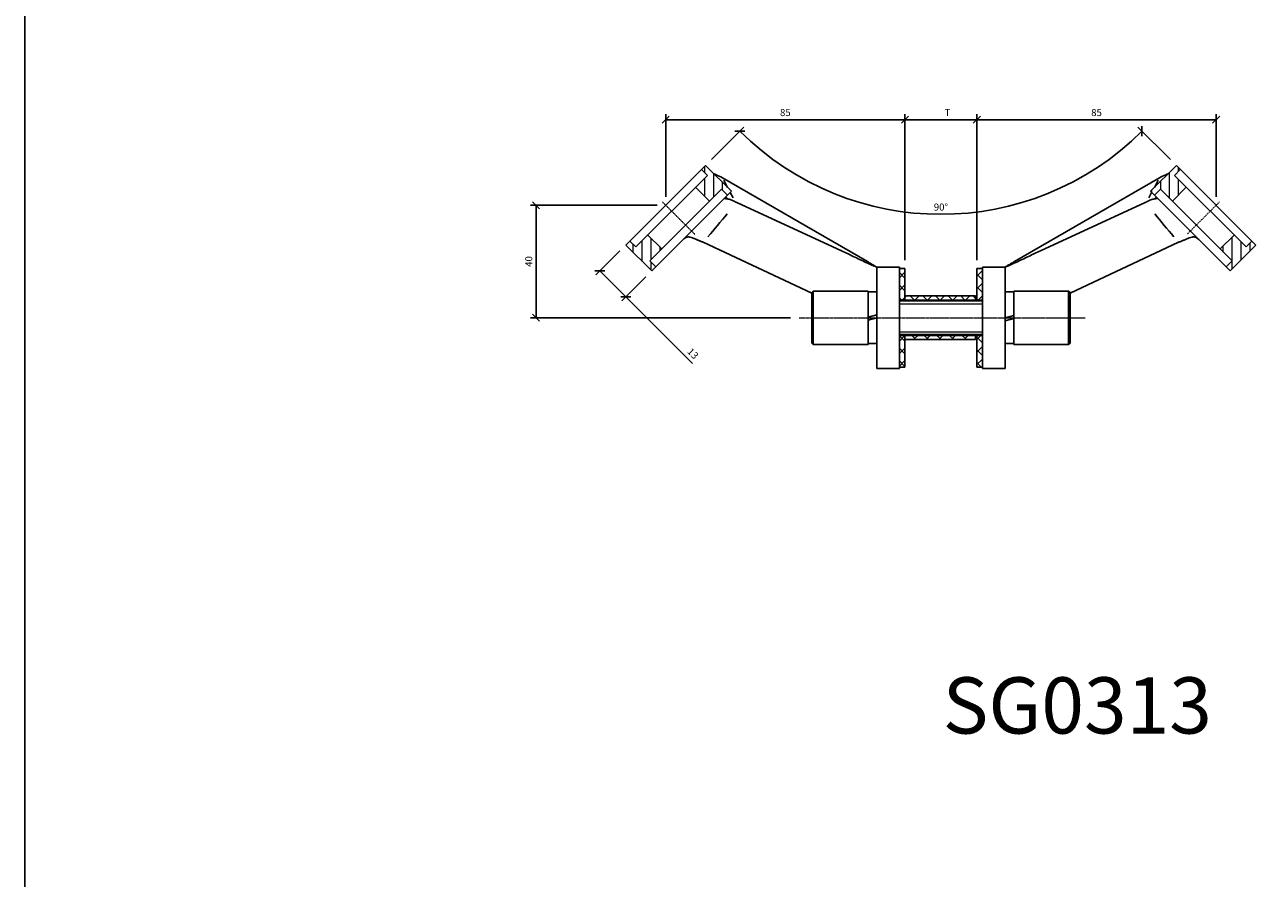
# Model space of a CAD drawing. Units: millimetres. Extents: x -67 to 1353, y -5008 to 427.
# Drawn here: x -67 to 373, y -3431 to -3127 of the extents above; entities that cross this region are included whole.
import ezdxf
from ezdxf.enums import TextEntityAlignment as Align

# ---------------------------------------------------------------- set-up
doc = ezdxf.new("R2010")
doc.units = ezdxf.units.MM
doc.linetypes.add('CENTER', pattern=[2, 1.25, -0.25, 0.25, -0.25])
doc.layers.add('DIM', color=6, linetype='Continuous')
doc.layers.add('Rfix töövõtt', color=7, linetype='Continuous')
doc.styles.add('Arial', font='arial.ttf')
doc.styles.add('Simplex08', font='simplex.shx', dxfattribs={"width": 0.8})
doc.dimstyles.new('Rfix 1-1', dxfattribs={"dimtxt": 2.5, "dimasz": 2.5, "dimexe": 2, "dimexo": 3, "dimgap": 1, "dimtad": 1, "dimtxsty": 'Simplex08', "dimblk": 'OBLIQUE', "dimcen": 2.5, "dimadec": 0, "dimazin": 0, "dimtfac": 1, "dimtmove": 0, "dimatfit": 3, "dimfxl": 1, "dimarcsym": 0})
pattern_1 = [(45, (-104498.813, -18426.5353), (-2.24506403, 2.24506403), []), (135, (-104498.813, -18426.5353), (-2.24506403, -2.24506403), [])]

# ---------------------------------------------------------------- blocks, each defined once
blk = doc.blocks.new('_Oblique')
at = {"color": 0, "linetype": 'ByBlock', "lineweight": -2}
blk.add_line((-0.5, -0.5), (0.5, 0.5), dxfattribs=at)
blk = doc.blocks.new('*D431')
at = {"layer": 'Defpoints', "color": 0, "transparency": 16777216}
for p in [(271.22, -3161.01), (245.7, -3213.86), (271.22, -3213.86)]:
    blk.add_point(p, dxfattribs=at)
at = {"layer": 'DIM', "color": 0, "lineweight": -2, "transparency": 16777216}
for p, q in [((245.7, -3210.86), (245.7, -3159.01)), ((245.7, -3161.01), (271.22, -3161.01)), ((271.22, -3210.86), (271.22, -3159.01))]:
    blk.add_line(p, q, dxfattribs=at)
at = {"layer": 'DIM', "color": 0, "lineweight": -2, "transparency": 16777216, "xscale": 2.5, "yscale": 2.5, "zscale": 2.5, "rotation": 180}
blk.add_blockref('_Oblique', (245.7, -3161.01), dxfattribs=at)
at = {"layer": 'DIM', "color": 0, "lineweight": -2, "transparency": 16777216, "xscale": 2.5, "yscale": 2.5, "zscale": 2.5}
blk.add_blockref('_Oblique', (271.22, -3161.01), dxfattribs=at)
at = {"layer": 'DIM', "color": 0, "lineweight": 15, "transparency": 16777216, "insert": (260.79, -3158.76), "char_height": 2.5, "attachment_point": 5, "style": 'Simplex08'}
blk.add_mtext('T', dxfattribs=at)
blk = doc.blocks.new('*D434')
at = {"layer": 'Defpoints', "color": 0, "transparency": 16777216}
for p in [(160.7, -3191.36), (114.66, -3231.36), (208.06, -3231.36)]:
    blk.add_point(p, dxfattribs=at)
at = {"layer": 'DIM', "color": 0, "lineweight": -2, "transparency": 16777216}
for p, q in [((157.7, -3191.36), (112.66, -3191.36)), ((114.66, -3191.36), (114.66, -3231.36)), ((205.06, -3231.36), (112.66, -3231.36))]:
    blk.add_line(p, q, dxfattribs=at)
at = {"layer": 'DIM', "color": 0, "lineweight": -2, "transparency": 16777216, "xscale": 2.5, "yscale": 2.5, "zscale": 2.5}
for p, rotation in [((114.66, -3191.36), 90), ((114.66, -3231.36), 270)]:
    blk.add_blockref('_Oblique', p, dxfattribs=dict(at, rotation=rotation))
at = {"layer": 'DIM', "color": 0, "lineweight": 15, "transparency": 16777216, "insert": (112.41, -3211.36), "char_height": 2.5, "attachment_point": 5, "rotation": 90, "style": 'Simplex08'}
blk.add_mtext('40', dxfattribs=at)
blk = doc.blocks.new('*D435')
at = {"layer": 'Defpoints', "color": 0, "transparency": 16777216}
for p in [(174.84, -3177.22), (342.08, -3177.22), (232.32, -3191.15), (146.56, -3205.5), (370.36, -3205.5)]:
    blk.add_point(p, dxfattribs=at)
at = {"layer": 'DIM', "color": 0, "lineweight": -2, "transparency": 16777216}
for p, q in [((176.97, -3175.1), (188.46, -3163.6)), ((339.96, -3175.1), (328.46, -3163.6))]:
    blk.add_line(p, q, dxfattribs=at)
blk.add_arc((258.46, -3093.6), 100.99, 225, 315, dxfattribs=at)
at = {"layer": 'DIM', "color": 0, "lineweight": -2, "transparency": 16777216, "xscale": 2.5, "yscale": 2.5, "zscale": 2.5}
for p, rotation in [((187.05, -3165.01), 135.0000000000884), ((329.87, -3165.01), 44.99999999990791)]:
    blk.add_blockref('_Oblique', p, dxfattribs=dict(at, rotation=rotation))
at = {"layer": 'DIM', "color": 0, "lineweight": 15, "transparency": 16777216, "insert": (258.46, -3192.34), "char_height": 2.5, "attachment_point": 5, "style": 'Simplex08'}
blk.add_mtext('90°', dxfattribs=at)
blk = doc.blocks.new('*D436')
at = {"layer": 'Defpoints', "color": 0, "transparency": 16777216}
for p in [(245.7, -3161.01), (160.7, -3191.36), (245.7, -3213.86)]:
    blk.add_point(p, dxfattribs=at)
at = {"layer": 'DIM', "color": 0, "lineweight": -2, "transparency": 16777216}
for p, q in [((160.7, -3188.36), (160.7, -3159.01)), ((160.7, -3161.01), (245.7, -3161.01)), ((245.7, -3210.86), (245.7, -3159.01))]:
    blk.add_line(p, q, dxfattribs=at)
at = {"layer": 'DIM', "color": 0, "lineweight": -2, "transparency": 16777216, "xscale": 2.5, "yscale": 2.5, "zscale": 2.5, "rotation": 180}
blk.add_blockref('_Oblique', (160.7, -3161.01), dxfattribs=at)
at = {"layer": 'DIM', "color": 0, "lineweight": -2, "transparency": 16777216, "xscale": 2.5, "yscale": 2.5, "zscale": 2.5}
blk.add_blockref('_Oblique', (245.7, -3161.01), dxfattribs=at)
at = {"layer": 'DIM', "color": 0, "lineweight": 15, "transparency": 16777216, "insert": (203.2, -3158.76), "char_height": 2.5, "attachment_point": 5, "style": 'Simplex08'}
blk.add_mtext('85', dxfattribs=at)
blk = doc.blocks.new('*D437')
at = {"layer": 'Defpoints', "color": 0, "transparency": 16777216}
for p in [(356.22, -3161.01), (356.22, -3191.36), (271.22, -3213.86)]:
    blk.add_point(p, dxfattribs=at)
at = {"layer": 'DIM', "color": 0, "lineweight": -2, "transparency": 16777216}
for p, q in [((271.22, -3210.86), (271.22, -3159.01)), ((271.22, -3161.01), (356.22, -3161.01)), ((356.22, -3188.36), (356.22, -3159.01))]:
    blk.add_line(p, q, dxfattribs=at)
at = {"layer": 'DIM', "color": 0, "lineweight": -2, "transparency": 16777216, "xscale": 2.5, "yscale": 2.5, "zscale": 2.5, "rotation": 180}
blk.add_blockref('_Oblique', (271.22, -3161.01), dxfattribs=at)
at = {"layer": 'DIM', "color": 0, "lineweight": -2, "transparency": 16777216, "xscale": 2.5, "yscale": 2.5, "zscale": 2.5}
blk.add_blockref('_Oblique', (356.22, -3161.01), dxfattribs=at)
at = {"layer": 'DIM', "color": 0, "lineweight": 15, "transparency": 16777216, "insert": (313.72, -3158.76), "char_height": 2.5, "attachment_point": 5, "style": 'Simplex08'}
blk.add_mtext('85', dxfattribs=at)
blk = doc.blocks.new('*D441')
at = {"layer": 'Defpoints', "color": 0, "transparency": 16777216}
for p in [(146.56, -3205.5), (155.75, -3214.69), (146.55, -3223.9)]:
    blk.add_point(p, dxfattribs=at)
at = {"layer": 'DIM', "color": 0, "lineweight": -2, "transparency": 16777216}
for p, q in [((144.44, -3207.62), (135.94, -3216.12)), ((137.35, -3214.71), (146.55, -3223.9)), ((153.63, -3216.81), (145.13, -3225.31)), ((146.55, -3223.9), (170.26, -3247.61))]:
    blk.add_line(p, q, dxfattribs=at)
at = {"layer": 'DIM', "color": 0, "lineweight": -2, "transparency": 16777216, "xscale": 2.5, "yscale": 2.5, "zscale": 2.5}
for p, rotation in [((137.35, -3214.71), 134.9999999999954), ((146.55, -3223.9), 314.9999999999954)]:
    blk.add_blockref('_Oblique', p, dxfattribs=dict(at, rotation=rotation))
at = {"layer": 'DIM', "color": 0, "lineweight": 15, "transparency": 16777216, "insert": (170.13, -3244.3), "char_height": 2.5, "attachment_point": 5, "rotation": 315, "style": 'Simplex08'}
blk.add_mtext('13', dxfattribs=at)

msp = doc.modelspace()

# ---------------------------------------------------------------- hatches: boundary and pattern name
at = {"layer": 'Rfix töövõtt', "lineweight": 0}
h = msp.add_hatch(dxfattribs=at)
h.set_pattern_fill('ANSI31', color=256, angle=45, style=0)
h.set_pattern_definition([(90, (-104498.813, -18426.5353), (-3.175, 2e-16), [])])
h.paths.add_polyline_path([(370.364, -3205.5), (368.95, -3204.086), (366.829, -3206.207), (362.586, -3201.965), (357.636, -3206.915), (361.879, -3211.157), (359.758, -3213.279), (361.172, -3214.693)], flags=0)
h.paths.add_polyline_path([(345.616, -3184.994), (341.373, -3180.752), (343.494, -3178.63), (342.08, -3177.216), (332.888, -3186.408), (334.302, -3187.823), (336.423, -3185.701), (340.666, -3189.944)], flags=0)
h.paths.add_polyline_path([(180.501, -3185.701), (182.623, -3187.823), (184.037, -3186.408), (174.844, -3177.216), (173.43, -3178.63), (175.552, -3180.752), (171.309, -3184.994), (176.259, -3189.944)], flags=0)
h.paths.add_polyline_path([(154.338, -3201.965), (150.096, -3206.207), (147.974, -3204.086), (146.56, -3205.5), (155.753, -3214.693), (157.167, -3213.279), (155.045, -3211.157), (159.288, -3206.915)], flags=0)
h = msp.add_hatch(dxfattribs=at)
h.set_pattern_fill('ANSI37', color=256, style=0)
h.set_pattern_definition(pattern_1)
h.paths.add_polyline_path([(245.702, -3213.859), (243.702, -3213.859), (243.702, -3225.109), (245.702, -3225.109), (245.702, -3223.609)], flags=0)
h.paths.add_polyline_path([(273.222, -3213.859), (271.222, -3213.859), (271.222, -3225.109), (273.222, -3225.109)], flags=0)
h.paths.add_polyline_path([(245.702, -3237.609), (243.702, -3237.609), (243.702, -3248.859), (245.702, -3248.859)], flags=0)
h.paths.add_polyline_path([(273.222, -3237.609), (271.222, -3237.609), (271.222, -3248.859), (273.222, -3248.859)], flags=0)
h = msp.add_hatch(dxfattribs=at)
h.set_pattern_fill('ANSI37', color=256, style=0)
h.set_pattern_definition(pattern_1)
h.paths.add_polyline_path([(245.702, -3225.109), (270.722, -3225.109), (270.722, -3223.609), (245.702, -3223.609)], flags=0)
h.paths.add_polyline_path([(270.722, -3237.609), (245.702, -3237.609), (245.702, -3239.109), (270.722, -3239.109)], flags=0)

# ---------------------------------------------------------------- linework, layer by layer
at = {"linetype": 'Continuous'}
msp.add_lwpolyline([(-66.943, -1119.769), (1353.295, -1119.769), (1353.295, -5008.441), (-66.943, -5008.441)], close=True, dxfattribs=at)
at = {"layer": 'Rfix töövõtt', "linetype": 'Continuous'}
for p, q in [((174.844, -3177.217), (146.56, -3205.5)), ((173.43, -3178.63), (175.552, -3180.752)), ((174.844, -3177.216), (184.037, -3186.408)), ((342.08, -3177.216), (332.888, -3186.408)), ((343.494, -3178.63), (341.373, -3180.752)), ((342.081, -3177.217), (370.364, -3205.5)), ((175.552, -3180.752), (150.096, -3206.207)), ((180.838, -3181.578), (232.359, -3211.421)), ((181.329, -3182.508), (182.662, -3185.034)), ((336.087, -3181.578), (284.566, -3211.421)), ((335.596, -3182.508), (334.263, -3185.034)), ((341.373, -3180.752), (366.829, -3206.207)), ((155.045, -3211.157), (180.501, -3185.701)), ((155.753, -3214.693), (184.036, -3186.409)), ((171.309, -3184.994), (176.259, -3189.944)), ((180.501, -3185.701), (182.623, -3187.823)), ((182.602, -3189.103), (181.972, -3188.473)), ((183.612, -3186.833), (184.645, -3188.791)), ((333.313, -3186.833), (332.279, -3188.791)), ((361.172, -3214.693), (332.888, -3186.409)), ((336.423, -3185.701), (334.302, -3187.823)), ((334.323, -3189.103), (334.953, -3188.473)), ((361.879, -3211.157), (336.423, -3185.701)), ((345.616, -3184.994), (340.666, -3189.944)), ((185.95, -3190.373), (223.111, -3207.541)), ((330.975, -3190.373), (293.814, -3207.541)), ((154.338, -3201.965), (159.288, -3206.915)), ((362.586, -3201.965), (357.636, -3206.915)), ((146.56, -3205.5), (155.753, -3214.693)), ((147.974, -3204.086), (150.096, -3206.207)), ((174.035, -3204.544), (212.602, -3222.565)), ((342.89, -3204.544), (304.322, -3222.565)), ((370.364, -3205.5), (361.172, -3214.693)), ((368.95, -3204.086), (366.829, -3206.207)), ((155.045, -3211.157), (157.167, -3213.279)), ((361.879, -3211.157), (359.758, -3213.279)), ((235.702, -3213.359), (235.702, -3249.358)), ((243.702, -3213.359), (243.702, -3249.358)), ((243.702, -3213.859), (245.702, -3213.859)), ((273.222, -3213.859), (271.222, -3213.859)), ((273.222, -3213.359), (273.222, -3249.358)), ((281.222, -3213.359), (281.222, -3249.358)), ((243.702, -3249.359), (235.702, -3249.359)), ((273.222, -3249.359), (281.222, -3249.359))]:
    msp.add_line(p, q, dxfattribs=at)
at = {"layer": 'Rfix töövõtt', "linetype": 'CENTER', "ltscale": 0.104}
for p, q in [((159.556, -3190.212), (171.029, -3201.685)), ((357.369, -3190.212), (345.896, -3201.685))]:
    msp.add_line(p, q, dxfattribs=at)
at = {"layer": 'Rfix töövõtt'}
for p, q in [((235.702, -3213.359), (243.702, -3213.359)), ((245.702, -3225.359), (245.702, -3213.859)), ((271.222, -3225.359), (271.222, -3213.859)), ((273.222, -3213.359), (281.222, -3213.359)), ((212.602, -3222.359), (213.102, -3221.859)), ((212.602, -3222.359), (212.602, -3240.359)), ((232.602, -3221.859), (213.102, -3221.859)), ((213.102, -3240.859), (213.102, -3221.859)), ((232.602, -3221.859), (232.602, -3240.859)), ((235.702, -3222.159), (232.602, -3222.159)), ((235.702, -3222.159), (235.702, -3230.324)), ((245.702, -3223.609), (245.702, -3225.359)), ((245.702, -3223.609), (270.722, -3223.609)), ((270.722, -3223.609), (270.722, -3225.359)), ((281.222, -3222.159), (281.222, -3231.359)), ((281.222, -3222.159), (284.322, -3222.159)), ((284.322, -3221.859), (303.822, -3221.859)), ((284.322, -3221.859), (284.322, -3240.859)), ((303.822, -3240.859), (303.822, -3221.859)), ((304.322, -3222.359), (303.822, -3221.859)), ((304.322, -3222.359), (304.322, -3240.359)), ((245.702, -3225.109), (243.702, -3225.109)), ((235.702, -3230.324), (232.602, -3231.154)), ((235.702, -3231.359), (232.602, -3232.189)), ((235.702, -3231.359), (235.702, -3240.559)), ((281.222, -3231.359), (284.322, -3230.528)), ((281.222, -3232.394), (284.322, -3231.563)), ((281.222, -3232.394), (281.222, -3240.559)), ((245.702, -3237.359), (245.702, -3239.109)), ((270.722, -3239.109), (270.722, -3237.359)), ((271.222, -3248.859), (271.222, -3237.359)), ((212.602, -3240.359), (213.102, -3240.859)), ((232.602, -3240.859), (213.102, -3240.859)), ((235.702, -3240.559), (232.602, -3240.559)), ((245.702, -3248.859), (245.702, -3237.609)), ((245.702, -3239.109), (270.722, -3239.109)), ((281.222, -3240.559), (284.322, -3240.559)), ((284.322, -3240.859), (303.822, -3240.859)), ((304.322, -3240.359), (303.822, -3240.859)), ((243.702, -3248.859), (245.702, -3248.859)), ((273.222, -3248.859), (271.222, -3248.859))]:
    msp.add_line(p, q, dxfattribs=at)
at = {"layer": 'Rfix töövõtt', "ltscale": 0.7}
for p, q in [((243.702, -3225.359), (273.222, -3225.359)), ((245.702, -3225.109), (270.722, -3225.109)), ((271.222, -3225.109), (273.222, -3225.109)), ((243.702, -3237.359), (273.222, -3237.359)), ((243.702, -3237.609), (245.702, -3237.609)), ((245.702, -3237.609), (270.722, -3237.609)), ((271.222, -3237.609), (273.222, -3237.609))]:
    msp.add_line(p, q, dxfattribs=at)
at = {"layer": 'Rfix töövõtt', "lineweight": 0, "ltscale": 0.7}
for p, q in [((243.702, -3226.359), (273.222, -3226.359)), ((243.702, -3236.359), (273.222, -3236.359))]:
    msp.add_line(p, q, dxfattribs=at)
at = {"layer": 'Rfix töövõtt', "linetype": 'CENTER', "lineweight": 0, "ltscale": 0.38}
msp.add_line((208.064, -3231.359), (309.657, -3231.359), dxfattribs=at)
at = {"layer": 'Rfix töövõtt', "linetype": 'Continuous'}
for centre, radius, start, end in [((179.133, -3205.116), 16.243, 65.18459, 67.53374), ((337.792, -3205.116), 16.243, 112.46626, 114.81541), ((-1080.369, -2137.737), 1646.695, 319.711587, 320.079251), ((1597.293, -2137.737), 1646.695, 219.920749, 220.288413), ((287.914, -3089.045), 134.856, 245.42774, 245.58947), ((229.011, -3089.045), 134.856, 294.41053, 294.57226)]:
    msp.add_arc(centre, radius, start, end, dxfattribs=at)
for points, knots in [([(177.872, -3180.23), (178.109, -3180.318), (179.119, -3180.717), (180.1, -3181.189), (180.838, -3181.578)], [0, 0, 0, 0, 0.7588252, 3.2620804, 3.2620804, 3.2620804, 3.2620804]), ([(339.053, -3180.23), (338.816, -3180.318), (337.805, -3180.717), (336.824, -3181.189), (336.087, -3181.578)], [0, 0, 0, 0, 0.7588252, 3.2620804, 3.2620804, 3.2620804, 3.2620804]), ([(182.602, -3189.103), (182.438, -3189.081), (182.209, -3189.051), (181.925, -3189.022), (181.762, -3189.007), (181.634, -3188.997), (181.55, -3188.992), (181.501, -3188.991), (181.477, -3188.99), (181.463, -3188.991), (181.455, -3188.991), (181.453, -3188.992)], [0, 0, 0, 0, 0.495897, 0.694275, 0.8578712, 0.9860755, 1.0783685, 1.1110257, 1.1347431, 1.149574, 1.1556507, 1.1556507, 1.1556507, 1.1556507]), ([(185.34, -3190.106), (184.861, -3189.853), (183.976, -3189.438), (183.031, -3189.163), (182.602, -3189.103)], [0, 0, 0, 0, 1.6316381, 2.9363185, 2.9363185, 2.9363185, 2.9363185]), ([(331.585, -3190.106), (332.064, -3189.853), (332.949, -3189.438), (333.893, -3189.163), (334.323, -3189.103)], [0, 0, 0, 0, 1.6316381, 2.9363185, 2.9363185, 2.9363185, 2.9363185]), ([(334.323, -3189.103), (334.486, -3189.081), (334.716, -3189.051), (335, -3189.022), (335.163, -3189.007), (335.29, -3188.997), (335.375, -3188.992), (335.424, -3188.991), (335.448, -3188.99), (335.462, -3188.991), (335.47, -3188.991), (335.471, -3188.992)], [0, 0, 0, 0, 0.495897, 0.694275, 0.8578712, 0.9860755, 1.0783685, 1.1110257, 1.1347431, 1.149574, 1.1556507, 1.1556507, 1.1556507, 1.1556507]), ([(169.259, -3202.66), (169.055, -3202.623), (168.637, -3202.599), (168.013, -3202.748), (167.419, -3203.074), (167.066, -3203.379), (166.893, -3203.552)], [0, 0, 0, 0, 0.6260838, 1.2503188, 1.916587, 2.6563246, 2.6563246, 2.6563246, 2.6563246]), ([(169.259, -3202.66), (169.592, -3202.721), (170.308, -3202.928), (170.99, -3203.224), (171.353, -3203.4)], [0, 0, 0, 0, 1.017905, 2.2314521, 2.2314521, 2.2314521, 2.2314521]), ([(172.699, -3203.976), (172.578, -3203.93), (172.124, -3203.752), (171.676, -3203.557), (171.353, -3203.4)], [0, 0, 0, 0, 0.3891797, 1.4647249, 1.4647249, 1.4647249, 1.4647249]), ([(172.699, -3203.976), (172.81, -3204.018), (173.26, -3204.195), (173.703, -3204.389), (174.035, -3204.544)], [0, 0, 0, 0, 0.3534625, 1.4515806, 1.4515806, 1.4515806, 1.4515806]), ([(344.225, -3203.976), (344.115, -3204.018), (343.665, -3204.195), (343.221, -3204.389), (342.89, -3204.544)], [0, 0, 0, 0, 0.3534625, 1.4515806, 1.4515806, 1.4515806, 1.4515806]), ([(344.225, -3203.976), (344.346, -3203.93), (344.801, -3203.752), (345.249, -3203.557), (345.571, -3203.4)], [0, 0, 0, 0, 0.3891797, 1.4647249, 1.4647249, 1.4647249, 1.4647249]), ([(347.666, -3202.66), (347.333, -3202.721), (346.616, -3202.928), (345.934, -3203.224), (345.571, -3203.4)], [0, 0, 0, 0, 1.017905, 2.2314521, 2.2314521, 2.2314521, 2.2314521]), ([(347.666, -3202.66), (347.869, -3202.623), (348.288, -3202.599), (348.912, -3202.748), (349.505, -3203.074), (349.859, -3203.379), (350.032, -3203.552)], [0, 0, 0, 0, 0.6260838, 1.2503188, 1.916587, 2.6563246, 2.6563246, 2.6563246, 2.6563246]), ([(231.835, -3211.689), (230.326, -3210.999), (227.42, -3209.611), (224.527, -3208.196), (223.111, -3207.541)], [0, 0, 0, 0, 4.9788511, 9.6606224, 9.6606224, 9.6606224, 9.6606224]), ([(285.09, -3211.689), (286.599, -3210.999), (289.505, -3209.611), (292.397, -3208.196), (293.814, -3207.541)], [0, 0, 0, 0, 4.9788511, 9.6606224, 9.6606224, 9.6606224, 9.6606224]), ([(235.702, -3213.358), (235.782, -3213.389), (235.353, -3213.222), (235.169, -3213.145), (234.708, -3212.955), (234.216, -3212.746), (233.346, -3212.37), (232.664, -3212.065), (232.181, -3211.847)], [0, 0, 0, 0, 0.266399, 0.6000825, 1.0633305, 1.6481394, 2.3427982, 4.0021951, 4.0021951, 4.0021951, 4.0021951]), ([(232.359, -3211.421), (232.817, -3211.687), (233.572, -3212.121), (234.794, -3212.83), (235.109, -3213.007), (235.78, -3213.405), (235.702, -3213.358)], [0, 0, 0, 0, 1.6631059, 2.9438003, 3.7611186, 4.0449442, 4.0449442, 4.0449442, 4.0449442]), ([(284.566, -3211.421), (284.108, -3211.687), (283.353, -3212.121), (282.13, -3212.83), (281.816, -3213.007), (281.145, -3213.405), (281.222, -3213.358)], [0, 0, 0, 0, 1.6631059, 2.9438003, 3.7611186, 4.0449442, 4.0449442, 4.0449442, 4.0449442]), ([(281.222, -3213.358), (281.143, -3213.389), (281.572, -3213.222), (281.756, -3213.145), (282.217, -3212.955), (282.709, -3212.746), (283.579, -3212.37), (284.261, -3212.065), (284.743, -3211.847)], [0, 0, 0, 0, 0.266399, 0.6000825, 1.0633305, 1.6481394, 2.3427982, 4.0021951, 4.0021951, 4.0021951, 4.0021951])]:
    msp.add_open_spline(points, degree=3, knots=knots, dxfattribs=at)

# ---------------------------------------------------------------- texts
at = {"layer": 'Rfix töövõtt', "color": 1, "linetype": 'Continuous', "style": 'Arial'}
msp.add_text('SG0313', height=20, dxfattribs=at).set_placement((306.882, -3385.377), align=Align.BOTTOM_CENTER)

# ---------------------------------------------------------------- dimensions: what is measured, and where the dimension line sits
at = {"layer": 'DIM', "lineweight": 15}
dim = msp.add_linear_dim(base=(245.702, -3161.01), p1=(160.702, -3191.358), p2=(245.702, -3213.859), dimstyle='Rfix 1-1', dxfattribs=at)
dim.commit()
dim.dimension.update_dxf_attribs({"geometry": '*D436', "text_midpoint": (203.202, -3161.01), "dimtype": 160})
dim = msp.add_linear_dim(base=(271.222, -3161.015), p1=(245.702, -3213.859), p2=(271.222, -3213.859), text='T', dimstyle='Rfix 1-1', dxfattribs=at)
dim.commit()
dim.dimension.update_dxf_attribs({"geometry": '*D431', "text_midpoint": (260.785, -3161.015), "dimtype": 160})
dim = msp.add_linear_dim(base=(356.222, -3161.015), p1=(271.222, -3213.859), p2=(356.222, -3191.358), dimstyle='Rfix 1-1', dxfattribs=at)
dim.commit()
dim.dimension.update_dxf_attribs({"geometry": '*D437', "text_midpoint": (313.722, -3158.765)})
dim = msp.add_angular_dim_2l(base=(232.324, -3191.149), line1=((174.844, -3177.217), (146.56, -3205.5)), line2=((342.081, -3177.217), (370.364, -3205.5)), dimstyle='Rfix 1-1', dxfattribs=at)
dim.commit()
dim.dimension.update_dxf_attribs({"geometry": '*D435', "text_midpoint": (258.462, -3192.34)})
dim = msp.add_linear_dim(base=(114.66, -3231.359), p1=(160.702, -3191.358), p2=(208.064, -3231.359), angle=90, dimstyle='Rfix 1-1', dxfattribs=at)
dim.commit()
dim.dimension.update_dxf_attribs({"geometry": '*D434', "text_midpoint": (112.41, -3211.359)})
dim = msp.add_linear_dim(base=(146.545, -3223.9), p1=(146.56, -3205.5), p2=(155.753, -3214.693), angle=315, dimstyle='Rfix 1-1', dxfattribs=at)
dim.commit()
dim.dimension.update_dxf_attribs({"geometry": '*D441', "text_midpoint": (168.539, -3245.893), "dimtype": 160})

doc.saveas('drawing.dxf')
